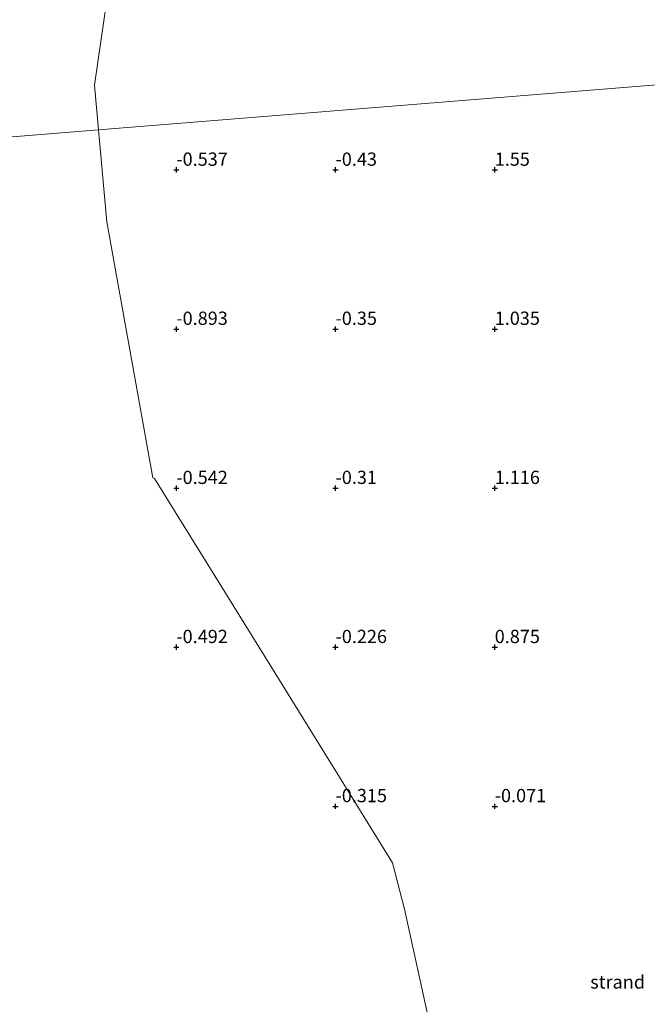
# Model space of a CAD drawing. Units: metres. Extents: x 56444 to 60003, y 437498 to 443750.
# Drawn here: x 56961 to 57080, y 441843 to 442029 of the extents above; entities that cross this region are included whole.
import ezdxf
from ezdxf.enums import TextEntityAlignment as Align

# ---------------------------------------------------------------- set-up
doc = ezdxf.new("R2010")
doc.units = ezdxf.units.M
doc.layers.get('0').update_dxf_attribs({"lineweight": 25})
doc.layers.add('B-ME-GW-HOOGTEPUNT-S-B1', color=10, linetype='Continuous')
for name, color, linetype, lineweight in [('B-ME-IE-GRONDWERKLIJN-GROND_NIETINGERICHT-GV-B6', 253, 'Continuous', 18), ('B-ME-IE-HULPGEOMETRIE-L-B1', 53, 'Continuous', 18), ('B-ME-OB-WATERLIJN-L-B1', 133, 'OB-WATERLIJN', 18), ('B-ME-OG-WATER-GV-B6', 153, 'Continuous', 18)]:
    doc.layers.add(name, color=color, linetype=linetype, lineweight=lineweight)
doc.styles.add('NLCS-ISO', font='NLCS-ISO.TTF')
doc.linetypes.add('OB-WATERLIJN', pattern='A,10,[32,NLCS.SHX,S=2,R=0,X=0,Y=0],-12', length=22)

# ---------------------------------------------------------------- blocks, each defined once
blk = doc.blocks.new('hoogtepunt')
for p, q in [((-0.5, 0), (0.5, 0)), ((0, 0.5), (0, -0.5))]:
    blk.add_line(p, q)

msp = doc.modelspace()

# ---------------------------------------------------------------- linework, layer by layer
at = {"layer": 'B-ME-IE-GRONDWERKLIJN-GROND_NIETINGERICHT-GV-B6'}
for points in [[(57082.639, 442033.044, 5.1787), (57083.6859, 442016.7108, 5.0312), (57083.6948, 442016.563, 5.0298), (56976.1371, 442007.8455, -0.6), (56975.381, 442016.272, -0.6), (56978.85, 442040.145, -0.6)], [(57038.8785, 441837.739, -0.6), (57033.816, 441860.938, -0.6), (57031.5581, 441869.6633, -0.6), (57010.219, 441904.1198, -0.6), (56986.6792, 441942.1296, -0.6), (56986.3912, 441942.2326, -0.6), (56977.6922, 441990.5142, -0.6), (56976.1371, 442007.8455, -0.6), (57083.6948, 442016.563, 5.0298)]]:
    msp.add_polyline3d(points, dxfattribs=at)
at = {"layer": 'B-ME-IE-HULPGEOMETRIE-L-B1'}
msp.add_polyline3d([(57218.1015, 442027.4567, 5.497), (57203.5003, 442026.2732, 6.246), (57189.3403, 442025.1256, 10.3848), (57182.5336, 442024.5739, 9.7436), (57174.7213, 442023.9407, 9.7526), (57161.0596, 442022.8334, 12.0471), (57158.0628, 442022.5905, 12.1389), (57152.2999, 442022.1235, 13.8292), (57130.6072, 442020.3653, 9.4105), (57088.9027, 442016.9851, 7.5241), (57083.6948, 442016.563, 5.0298), (56976.1371, 442007.8455, -0.6), (56453.0512, 441965.4495, -0.6)], dxfattribs=at)
at = {"layer": 'B-ME-OB-WATERLIJN-L-B1'}
for points in [[(57000.0199, 442332.6412, -0.6), (56995.8282, 442305.8793, -0.6), (56990.08, 442269.18, -0.6), (56990.04, 442242.764, -0.6), (56989.239, 442216.793, -0.6), (56989.308, 442189.207, -0.6), (56987.044, 442151.898, -0.6), (56983.231, 442126.663, -0.6), (56981.105, 442102.321, -0.6), (56979.32, 442074.348, -0.6), (56978.85, 442040.145, -0.6), (56975.381, 442016.272, -0.6), (56976.1371, 442007.8455, -0.6)], [(56976.1371, 442007.8455, -0.6), (56977.6922, 441990.5142, -0.6), (56986.3912, 441942.2326, -0.6), (56986.6792, 441942.1296, -0.6), (57010.219, 441904.1198, -0.6), (57031.5581, 441869.6633, -0.6), (57033.816, 441860.938, -0.6), (57038.8785, 441837.739, -0.6), (57046.181, 441802.141, -0.6), (57047.7492, 441794.8194, -0.6), (57049.0843, 441787.3365, -0.6), (57050.6203, 441777.241, -0.6), (57053.6346, 441759.768, -0.6), (57057.3355, 441739.517, -0.6), (57061.5737, 441715.1315, -0.6), (57063.0572, 441705.107, -0.6), (57064.1774, 441696.276, -0.6), (57064.6869, 441690.689, -0.6)]]:
    msp.add_polyline3d(points, dxfattribs=at)
at = {"layer": 'B-ME-OG-WATER-GV-B6'}
for points in [[(56981.105, 442102.321, -0.6), (56979.32, 442074.348, -0.6), (56978.85, 442040.145, -0.6), (56975.381, 442016.272, -0.6), (56976.1371, 442007.8455, -0.6), (56453.0512, 441965.4495, -0.6), (56443.8758, 442376.9292, -0.6), (57000.0199, 442332.6412, -0.6), (56995.8282, 442305.8793, -0.6), (56990.08, 442269.18, -0.6), (56990.04, 442242.764, -0.6), (56989.239, 442216.793, -0.6), (56989.308, 442189.207, -0.6), (56987.044, 442151.898, -0.6), (56983.231, 442126.663, -0.6), (56981.105, 442102.321, -0.6)], [(57031.5581, 441869.6633, -0.6), (57033.816, 441860.938, -0.6), (57038.8785, 441837.739, -0.6), (57046.181, 441802.141, -0.6), (57047.7492, 441794.8194, -0.6), (57049.0843, 441787.3365, -0.6), (57050.6203, 441777.241, -0.6), (57053.6346, 441759.768, -0.6), (57057.3355, 441739.517, -0.6), (57061.5737, 441715.1315, -0.6), (57063.0572, 441705.107, -0.6), (57064.1774, 441696.276, -0.6), (57064.6869, 441690.689, -0.6), (56519.6131, 441566.6744, -0.6), (56453.0512, 441965.4495, -0.6), (56976.1371, 442007.8455, -0.6), (56977.6922, 441990.5142, -0.6), (56986.3912, 441942.2326, -0.6), (56986.6792, 441942.1296, -0.6), (57010.219, 441904.1198, -0.6), (57031.5581, 441869.6633, -0.6)]]:
    msp.add_polyline3d(points, dxfattribs=at)

# ---------------------------------------------------------------- block references
at = {"layer": 'B-ME-GW-HOOGTEPUNT-S-B1', "rotation": 90}
for p in [(56990.7916, 442000.3058, -0.537), (56990.7916, 442000.3058, -0.537), (57020.7916, 442000.3058, -0.43), (57020.7916, 442000.3058, -0.43), (57050.7916, 442000.3058, 1.55), (57050.7916, 442000.3058, 1.55), (56990.7916, 441970.3058, -0.893), (56990.7916, 441970.3058, -0.893), (57020.7916, 441970.3058, -0.35), (57020.7916, 441970.3058, -0.35), (57050.7916, 441970.3058, 1.035), (57050.7916, 441970.3058, 1.035), (56990.7916, 441940.3058, -0.542), (56990.7916, 441940.3058, -0.542), (57020.7916, 441940.3058, -0.31), (57020.7916, 441940.3058, -0.31), (57050.7916, 441940.3058, 1.116), (57050.7916, 441940.3058, 1.116), (56990.7916, 441910.3058, -0.492), (56990.7916, 441910.3058, -0.492), (57020.7916, 441910.3058, -0.226), (57020.7916, 441910.3058, -0.226), (57050.7916, 441910.3058, 0.875), (57050.7916, 441910.3058, 0.875), (57020.7916, 441880.3058, -0.315), (57020.7916, 441880.3058, -0.315), (57050.7916, 441880.3058, -0.071), (57050.7916, 441880.3058, -0.071)]:
    msp.add_blockref('hoogtepunt', p, dxfattribs=at)

# ---------------------------------------------------------------- texts
at = {"layer": 'B-ME-GW-HOOGTEPUNT-S-B1', "ltscale": 0.2, "style": 'NLCS-ISO'}
for s, p in [('-0.537', (56990.7916, 442000.3058, -0.537)), ('-0.537', (56990.7916, 442000.3058, -0.537)), ('-0.43', (57020.7916, 442000.3058, -0.43)), ('-0.43', (57020.7916, 442000.3058, -0.43)), ('1.55', (57050.7916, 442000.3058, 1.55)), ('1.55', (57050.7916, 442000.3058, 1.55)), ('-0.893', (56990.7916, 441970.3058, -0.893)), ('-0.893', (56990.7916, 441970.3058, -0.893)), ('-0.35', (57020.7916, 441970.3058, -0.35)), ('-0.35', (57020.7916, 441970.3058, -0.35)), ('1.035', (57050.7916, 441970.3058, 1.035)), ('1.035', (57050.7916, 441970.3058, 1.035)), ('-0.542', (56990.7916, 441940.3058, -0.542)), ('-0.542', (56990.7916, 441940.3058, -0.542)), ('-0.31', (57020.7916, 441940.3058, -0.31)), ('-0.31', (57020.7916, 441940.3058, -0.31)), ('1.116', (57050.7916, 441940.3058, 1.116)), ('1.116', (57050.7916, 441940.3058, 1.116)), ('-0.492', (56990.7916, 441910.3058, -0.492)), ('-0.492', (56990.7916, 441910.3058, -0.492)), ('-0.226', (57020.7916, 441910.3058, -0.226)), ('-0.226', (57020.7916, 441910.3058, -0.226)), ('0.875', (57050.7916, 441910.3058, 0.875)), ('0.875', (57050.7916, 441910.3058, 0.875)), ('-0.315', (57020.7916, 441880.3058, -0.315)), ('-0.315', (57020.7916, 441880.3058, -0.315)), ('-0.071', (57050.7916, 441880.3058, -0.071)), ('-0.071', (57050.7916, 441880.3058, -0.071))]:
    msp.add_text(s, height=2.5, dxfattribs=at).set_placement(p, align=Align.BOTTOM_LEFT)
at = {"layer": 'B-ME-IE-GRONDWERKLIJN-GROND_NIETINGERICHT-GV-B6', "ltscale": 0.2, "style": 'NLCS-ISO'}
msp.add_text('strand', height=2.5, dxfattribs=at).set_placement((57073.9583, 441847.188), align=Align.MIDDLE_CENTER)

doc.saveas('drawing.dxf')
